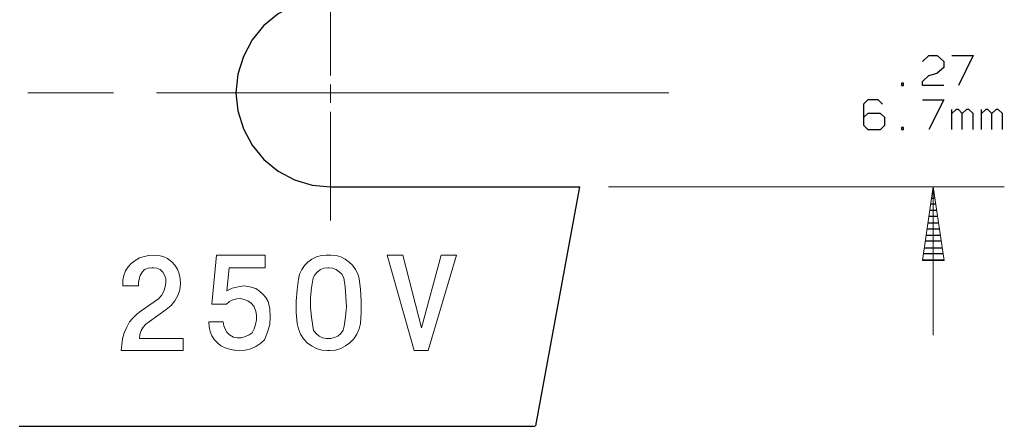
# Model space of a CAD drawing. Units: inches. Extents: x -3.57 to 3.55, y -2.65 to 2.89.
# Drawn here: x 0.26 to 1.84, y -0.12 to 0.54 of the extents above; entities that cross this region are included whole.
import ezdxf

# ---------------------------------------------------------------- set-up
doc = ezdxf.new("R2010")
doc.units = ezdxf.units.IN
doc.header["$MEASUREMENT"] = 0
doc.layers.add('Layer 1', color=7, linetype='Continuous')

msp = doc.modelspace()

# ---------------------------------------------------------------- linework, layer by layer
at = {"layer": 'Layer 1', "lineweight": 9}
for points in [[(0.7583, 0.4465), (0.7583, 0.4465), (0.7583, 0.6215), (0.7583, 0.6215)], [(0.7583, 0.4028), (0.7583, 0.4028), (0.7583, 0.4319), (0.7583, 0.4319)], [(0.2729, 0.4187), (0.2729, 0.4187), (0.4104, 0.4187), (0.4104, 0.4187)], [(0.4792, 0.4187), (0.4792, 0.4187), (1.3007, 0.4187), (1.3007, 0.4187)], [(0.7583, 0.2139), (0.7583, 0.2139), (0.7583, 0.3882), (0.7583, 0.3882)], [(1.2042, 0.2681), (1.2042, 0.2681), (1.8389, 0.2681), (1.8389, 0.2681)], [(1.725, 0.0299), (1.725, 0.0299), (1.725, 0.2681), (1.725, 0.2681)], [(0.475, 0.1583), (0.475, 0.1583), (0.4674, 0.1576), (0.4674, 0.1576)], [(0.5757, 0.1583), (0.5757, 0.1583), (0.5681, 0.0799), (0.5681, 0.0799)], [(0.6535, 0.1583), (0.6535, 0.1583), (0.5757, 0.1583), (0.5757, 0.1583)], [(0.6535, 0.1382), (0.6535, 0.1382), (0.6535, 0.1583), (0.6535, 0.1583)], [(0.759, 0.1583), (0.759, 0.1583), (0.7514, 0.1583), (0.7514, 0.1583)], [(0.8493, 0.1583), (0.8493, 0.1583), (0.8743, 0.1583), (0.8743, 0.1583)], [(0.8924, 0.0056), (0.8924, 0.0056), (0.8493, 0.1583), (0.8493, 0.1583)], [(0.8743, 0.1583), (0.8743, 0.1583), (0.9042, 0.0417), (0.9042, 0.0417)], [(0.9042, 0.0417), (0.9042, 0.0417), (0.9361, 0.1583), (0.9361, 0.1583)], [(0.9604, 0.1583), (0.9604, 0.1583), (0.9153, 0.0056), (0.9153, 0.0056)], [(0.9361, 0.1583), (0.9361, 0.1583), (0.9604, 0.1583), (0.9604, 0.1583)], [(0.475, 0.1382), (0.475, 0.1382), (0.4722, 0.1382), (0.4722, 0.1382)], [(0.5958, 0.1382), (0.5958, 0.1382), (0.5924, 0.1014), (0.5924, 0.1014)], [(0.5958, 0.1382), (0.5958, 0.1382), (0.6535, 0.1382), (0.6535, 0.1382)], [(0.7556, 0.1382), (0.7556, 0.1382), (0.7542, 0.1382), (0.7542, 0.1382)], [(0.4507, 0.109), (0.4507, 0.109), (0.4257, 0.109), (0.4257, 0.109)], [(0.4549, 0.0694), (0.4549, 0.0694), (0.4826, 0.0882), (0.4826, 0.0882)], [(0.5681, 0.0799), (0.5681, 0.0799), (0.5917, 0.0799), (0.5917, 0.0799)], [(0.4951, 0.0715), (0.4951, 0.0715), (0.4681, 0.0521), (0.4681, 0.0521)], [(0.6389, 0.0687), (0.6389, 0.0687), (0.6354, 0.0764), (0.6354, 0.0764)], [(0.5861, 0.0514), (0.5861, 0.0514), (0.5632, 0.0514), (0.5632, 0.0514)], [(0.5222, 0.025), (0.5222, 0.025), (0.4521, 0.025), (0.4521, 0.025)], [(0.5222, 0.0056), (0.5222, 0.0056), (0.5222, 0.025), (0.5222, 0.025)], [(0.7583, 0.025), (0.7583, 0.025), (0.7521, 0.025), (0.7521, 0.025)], [(0.4229, 0.0056), (0.4229, 0.0056), (0.5222, 0.0056), (0.5222, 0.0056)], [(0.6125, 0.0056), (0.6125, 0.0056), (0.6049, 0.0062), (0.6049, 0.0062)], [(0.7535, 0.0056), (0.7535, 0.0056), (0.7576, 0.0056), (0.7576, 0.0056)], [(0.8924, 0.0056), (0.8924, 0.0056), (0.9153, 0.0056), (0.9153, 0.0056)]]:
    msp.add_open_spline(points, degree=3, dxfattribs=at)
at = {"layer": 'Layer 1', "lineweight": 25}
msp.add_open_spline([(0.7583, 0.5701), (0.7583, 0.5701), (0.7292, 0.5674), (0.7292, 0.5674), (0.7292, 0.5674), (0.7292, 0.5674), (0.7007, 0.559), (0.7007, 0.559), (0.7007, 0.559), (0.7007, 0.559), (0.6743, 0.5451), (0.6743, 0.5451), (0.6743, 0.5451), (0.6743, 0.5451), (0.6514, 0.5264), (0.6514, 0.5264), (0.6514, 0.5264), (0.6514, 0.5264), (0.6326, 0.5035), (0.6326, 0.5035), (0.6326, 0.5035), (0.6326, 0.5035), (0.6188, 0.4771), (0.6188, 0.4771), (0.6188, 0.4771), (0.6188, 0.4771), (0.6097, 0.4486), (0.6097, 0.4486), (0.6097, 0.4486), (0.6097, 0.4486), (0.6069, 0.4187), (0.6069, 0.4187), (0.6069, 0.4187), (0.6069, 0.4187), (0.6097, 0.3896), (0.6097, 0.3896), (0.6097, 0.3896), (0.6097, 0.3896), (0.6188, 0.3611), (0.6188, 0.3611), (0.6188, 0.3611), (0.6188, 0.3611), (0.6326, 0.3347), (0.6326, 0.3347), (0.6326, 0.3347), (0.6326, 0.3347), (0.6514, 0.3118), (0.6514, 0.3118), (0.6514, 0.3118), (0.6514, 0.3118), (0.6743, 0.2931), (0.6743, 0.2931), (0.6743, 0.2931), (0.6743, 0.2931), (0.7007, 0.2792), (0.7007, 0.2792), (0.7007, 0.2792), (0.7007, 0.2792), (0.7292, 0.2708), (0.7292, 0.2708), (0.7292, 0.2708), (0.7292, 0.2708), (0.7583, 0.2681), (0.7583, 0.2681)], degree=3, knots=[0, 0, 0, 0, 0.058824, 0.058824, 0.058824, 0.058824, 0.117647, 0.117647, 0.117647, 0.117647, 0.176471, 0.176471, 0.176471, 0.176471, 0.235294, 0.235294, 0.235294, 0.235294, 0.294118, 0.294118, 0.294118, 0.294118, 0.352941, 0.352941, 0.352941, 0.352941, 0.411765, 0.411765, 0.411765, 0.411765, 0.470588, 0.470588, 0.470588, 0.470588, 0.529412, 0.529412, 0.529412, 0.529412, 0.588235, 0.588235, 0.588235, 0.588235, 0.647059, 0.647059, 0.647059, 0.647059, 0.705882, 0.705882, 0.705882, 0.705882, 0.764706, 0.764706, 0.764706, 0.764706, 0.823529, 0.823529, 0.823529, 0.823529, 0.882353, 0.882353, 0.882353, 0.882353, 1, 1, 1, 1], dxfattribs=at)
for points in [[(1.7076, 0.4687), (1.7076, 0.4687), (1.7181, 0.4785), (1.7181, 0.4785)], [(1.7181, 0.4785), (1.7181, 0.4785), (1.7313, 0.4785), (1.7313, 0.4785)], [(1.7313, 0.4785), (1.7313, 0.4785), (1.7417, 0.4687), (1.7417, 0.4687)], [(1.7549, 0.4785), (1.7549, 0.4785), (1.7889, 0.4785), (1.7889, 0.4785)], [(1.7889, 0.4785), (1.7889, 0.4785), (1.7653, 0.4306), (1.7653, 0.4306)], [(1.7417, 0.459), (1.7417, 0.459), (1.7313, 0.45), (1.7313, 0.45)], [(1.7417, 0.4687), (1.7417, 0.4687), (1.7417, 0.459), (1.7417, 0.459)], [(1.7076, 0.4368), (1.7076, 0.4368), (1.7181, 0.4465), (1.7181, 0.4465)], [(1.7181, 0.4465), (1.7181, 0.4465), (1.7313, 0.45), (1.7313, 0.45)], [(1.6771, 0.434), (1.6771, 0.434), (1.6743, 0.434), (1.6743, 0.434)], [(1.6743, 0.434), (1.6743, 0.434), (1.6743, 0.4306), (1.6743, 0.4306)], [(1.6743, 0.4306), (1.6743, 0.4306), (1.6771, 0.4306), (1.6771, 0.4306)], [(1.6771, 0.4306), (1.6771, 0.4306), (1.6771, 0.434), (1.6771, 0.434)], [(1.7076, 0.4306), (1.7076, 0.4306), (1.7076, 0.4368), (1.7076, 0.4368)], [(1.7417, 0.4306), (1.7417, 0.4306), (1.7076, 0.4306), (1.7076, 0.4306)], [(1.6201, 0.4076), (1.6201, 0.4076), (1.6132, 0.4007), (1.6132, 0.4007)], [(1.6132, 0.4007), (1.6132, 0.4007), (1.6132, 0.3667), (1.6132, 0.3667)], [(1.6368, 0.4076), (1.6368, 0.4076), (1.6201, 0.4076), (1.6201, 0.4076)], [(1.6438, 0.4007), (1.6438, 0.4007), (1.6368, 0.4076), (1.6368, 0.4076)], [(1.7076, 0.4076), (1.7076, 0.4076), (1.7417, 0.4076), (1.7417, 0.4076)], [(1.7417, 0.4076), (1.7417, 0.4076), (1.7181, 0.3597), (1.7181, 0.3597)], [(1.6201, 0.3854), (1.6201, 0.3854), (1.6132, 0.3792), (1.6132, 0.3792)], [(1.6403, 0.3854), (1.6403, 0.3854), (1.6201, 0.3854), (1.6201, 0.3854)], [(1.6472, 0.3792), (1.6472, 0.3792), (1.6403, 0.3854), (1.6403, 0.3854)], [(1.6472, 0.3667), (1.6472, 0.3667), (1.6472, 0.3792), (1.6472, 0.3792)], [(1.7549, 0.3597), (1.7549, 0.3597), (1.7549, 0.3917), (1.7549, 0.3917)], [(1.7618, 0.3917), (1.7618, 0.3917), (1.7549, 0.3854), (1.7549, 0.3854)], [(1.7653, 0.3917), (1.7653, 0.3917), (1.7618, 0.3917), (1.7618, 0.3917)], [(1.7715, 0.3854), (1.7715, 0.3854), (1.7653, 0.3917), (1.7653, 0.3917)], [(1.7785, 0.3917), (1.7785, 0.3917), (1.7715, 0.3854), (1.7715, 0.3854)], [(1.7715, 0.3597), (1.7715, 0.3597), (1.7715, 0.3854), (1.7715, 0.3854)], [(1.7819, 0.3917), (1.7819, 0.3917), (1.7785, 0.3917), (1.7785, 0.3917)], [(1.7889, 0.3854), (1.7889, 0.3854), (1.7819, 0.3917), (1.7819, 0.3917)], [(1.7889, 0.3597), (1.7889, 0.3597), (1.7889, 0.3854), (1.7889, 0.3854)], [(1.8021, 0.3597), (1.8021, 0.3597), (1.8021, 0.3917), (1.8021, 0.3917)], [(1.809, 0.3917), (1.809, 0.3917), (1.8021, 0.3854), (1.8021, 0.3854)], [(1.8125, 0.3917), (1.8125, 0.3917), (1.809, 0.3917), (1.809, 0.3917)], [(1.8188, 0.3854), (1.8188, 0.3854), (1.8125, 0.3917), (1.8125, 0.3917)], [(1.8257, 0.3917), (1.8257, 0.3917), (1.8188, 0.3854), (1.8188, 0.3854)], [(1.8188, 0.3597), (1.8188, 0.3597), (1.8188, 0.3854), (1.8188, 0.3854)], [(1.8292, 0.3917), (1.8292, 0.3917), (1.8257, 0.3917), (1.8257, 0.3917)], [(1.8361, 0.3854), (1.8361, 0.3854), (1.8292, 0.3917), (1.8292, 0.3917)], [(1.8361, 0.3597), (1.8361, 0.3597), (1.8361, 0.3854), (1.8361, 0.3854)], [(1.6132, 0.3667), (1.6132, 0.3667), (1.6201, 0.3597), (1.6201, 0.3597)], [(1.6403, 0.3597), (1.6403, 0.3597), (1.6472, 0.3667), (1.6472, 0.3667)], [(1.6771, 0.3632), (1.6771, 0.3632), (1.6743, 0.3632), (1.6743, 0.3632)], [(1.6743, 0.3632), (1.6743, 0.3632), (1.6743, 0.3597), (1.6743, 0.3597)], [(1.6771, 0.3597), (1.6771, 0.3597), (1.6771, 0.3632), (1.6771, 0.3632)], [(1.6201, 0.3597), (1.6201, 0.3597), (1.6403, 0.3597), (1.6403, 0.3597)], [(1.6743, 0.3597), (1.6743, 0.3597), (1.6771, 0.3597), (1.6771, 0.3597)], [(0.7583, 0.2681), (0.7583, 0.2681), (1.1583, 0.2681), (1.1583, 0.2681)], [(1.0875, -0.1153), (1.0875, -0.1153), (1.1583, 0.2681), (1.1583, 0.2681)], [(1.7257, 0.2604), (1.7257, 0.2604), (1.7236, 0.2604), (1.7236, 0.2604)], [(1.7292, 0.2403), (1.7292, 0.2403), (1.7208, 0.2403), (1.7208, 0.2403)], [(1.7222, 0.25), (1.7222, 0.25), (1.7271, 0.25), (1.7271, 0.25)], [(1.7194, 0.2306), (1.7194, 0.2306), (1.7306, 0.2306), (1.7306, 0.2306)], [(1.716, 0.2104), (1.716, 0.2104), (1.7333, 0.2104), (1.7333, 0.2104)], [(1.7319, 0.2201), (1.7319, 0.2201), (1.7174, 0.2201), (1.7174, 0.2201)], [(1.7132, 0.1903), (1.7132, 0.1903), (1.7368, 0.1903), (1.7368, 0.1903)], [(1.7347, 0.2), (1.7347, 0.2), (1.7146, 0.2), (1.7146, 0.2)], [(1.7382, 0.1806), (1.7382, 0.1806), (1.7118, 0.1806), (1.7118, 0.1806)], [(1.741, 0.1604), (1.741, 0.1604), (1.709, 0.1604), (1.709, 0.1604)], [(1.7104, 0.1701), (1.7104, 0.1701), (1.7396, 0.1701), (1.7396, 0.1701)], [(1.7076, 0.1507), (1.7076, 0.1507), (1.7431, 0.1507), (1.7431, 0.1507)], [(0.259, -0.116), (0.259, -0.116), (1.0868, -0.116), (1.0868, -0.116)]]:
    msp.add_open_spline(points, degree=3, dxfattribs=at)
at = {"layer": 'Layer 1', "lineweight": 9}
for points, knots in [([(1.7424, 0.15), (1.7424, 0.15), (1.725, 0.2681), (1.725, 0.2681), (1.725, 0.2681), (1.725, 0.2681), (1.7076, 0.15), (1.7076, 0.15), (1.7076, 0.15), (1.7076, 0.15), (1.7424, 0.15), (1.7424, 0.15)], [0, 0, 0, 0, 0.25, 0.25, 0.25, 0.25, 0.5, 0.5, 0.5, 0.5, 1, 1, 1, 1]), ([(0.5174, 0.1208), (0.5174, 0.1208), (0.516, 0.1285), (0.516, 0.1285), (0.516, 0.1285), (0.516, 0.1285), (0.5132, 0.1361), (0.5132, 0.1361), (0.5132, 0.1361), (0.5132, 0.1361), (0.509, 0.1424), (0.509, 0.1424), (0.509, 0.1424), (0.509, 0.1424), (0.5042, 0.1479), (0.5042, 0.1479), (0.5042, 0.1479), (0.5042, 0.1479), (0.4972, 0.1528), (0.4972, 0.1528), (0.4972, 0.1528), (0.4972, 0.1528), (0.4903, 0.1562), (0.4903, 0.1562), (0.4903, 0.1562), (0.4903, 0.1562), (0.4826, 0.1576), (0.4826, 0.1576), (0.4826, 0.1576), (0.4826, 0.1576), (0.475, 0.1583), (0.475, 0.1583)], [0, 0, 0, 0, 0.111111, 0.111111, 0.111111, 0.111111, 0.222222, 0.222222, 0.222222, 0.222222, 0.333333, 0.333333, 0.333333, 0.333333, 0.444444, 0.444444, 0.444444, 0.444444, 0.555556, 0.555556, 0.555556, 0.555556, 0.666667, 0.666667, 0.666667, 0.666667, 0.777778, 0.777778, 0.777778, 0.777778, 1, 1, 1, 1]), ([(0.7514, 0.1583), (0.7514, 0.1583), (0.7438, 0.1576), (0.7438, 0.1576), (0.7438, 0.1576), (0.7438, 0.1576), (0.7361, 0.1556), (0.7361, 0.1556), (0.7361, 0.1556), (0.7361, 0.1556), (0.7285, 0.1521), (0.7285, 0.1521), (0.7285, 0.1521), (0.7285, 0.1521), (0.7222, 0.1472), (0.7222, 0.1472), (0.7222, 0.1472), (0.7222, 0.1472), (0.7167, 0.1417), (0.7167, 0.1417), (0.7167, 0.1417), (0.7167, 0.1417), (0.7125, 0.1354), (0.7125, 0.1354), (0.7125, 0.1354), (0.7125, 0.1354), (0.709, 0.1278), (0.709, 0.1278), (0.709, 0.1278), (0.709, 0.1278), (0.7069, 0.1201), (0.7069, 0.1201)], [0, 0, 0, 0, 0.111111, 0.111111, 0.111111, 0.111111, 0.222222, 0.222222, 0.222222, 0.222222, 0.333333, 0.333333, 0.333333, 0.333333, 0.444444, 0.444444, 0.444444, 0.444444, 0.555556, 0.555556, 0.555556, 0.555556, 0.666667, 0.666667, 0.666667, 0.666667, 0.777778, 0.777778, 0.777778, 0.777778, 1, 1, 1, 1]), ([(0.8042, 0.1208), (0.8042, 0.1208), (0.8021, 0.1285), (0.8021, 0.1285), (0.8021, 0.1285), (0.8021, 0.1285), (0.7986, 0.1354), (0.7986, 0.1354), (0.7986, 0.1354), (0.7986, 0.1354), (0.7938, 0.1424), (0.7938, 0.1424), (0.7938, 0.1424), (0.7938, 0.1424), (0.7882, 0.1472), (0.7882, 0.1472), (0.7882, 0.1472), (0.7882, 0.1472), (0.7819, 0.1521), (0.7819, 0.1521), (0.7819, 0.1521), (0.7819, 0.1521), (0.775, 0.1556), (0.775, 0.1556), (0.775, 0.1556), (0.775, 0.1556), (0.7674, 0.1576), (0.7674, 0.1576), (0.7674, 0.1576), (0.7674, 0.1576), (0.759, 0.1583), (0.759, 0.1583)], [0, 0, 0, 0, 0.111111, 0.111111, 0.111111, 0.111111, 0.222222, 0.222222, 0.222222, 0.222222, 0.333333, 0.333333, 0.333333, 0.333333, 0.444444, 0.444444, 0.444444, 0.444444, 0.555556, 0.555556, 0.555556, 0.555556, 0.666667, 0.666667, 0.666667, 0.666667, 0.777778, 0.777778, 0.777778, 0.777778, 1, 1, 1, 1]), ([(0.4674, 0.1576), (0.4674, 0.1576), (0.4597, 0.1562), (0.4597, 0.1562), (0.4597, 0.1562), (0.4597, 0.1562), (0.4521, 0.1542), (0.4521, 0.1542), (0.4521, 0.1542), (0.4521, 0.1542), (0.4451, 0.15), (0.4451, 0.15), (0.4451, 0.15), (0.4451, 0.15), (0.4389, 0.1451), (0.4389, 0.1451), (0.4389, 0.1451), (0.4389, 0.1451), (0.434, 0.1396), (0.434, 0.1396), (0.434, 0.1396), (0.434, 0.1396), (0.4299, 0.1333), (0.4299, 0.1333), (0.4299, 0.1333), (0.4299, 0.1333), (0.4271, 0.1257), (0.4271, 0.1257), (0.4271, 0.1257), (0.4271, 0.1257), (0.4257, 0.1181), (0.4257, 0.1181), (0.4257, 0.1181), (0.4257, 0.1181), (0.4257, 0.1097), (0.4257, 0.1097), (0.4257, 0.1097), (0.4257, 0.1097), (0.4257, 0.109), (0.4257, 0.109)], [0, 0, 0, 0, 0.090909, 0.090909, 0.090909, 0.090909, 0.181818, 0.181818, 0.181818, 0.181818, 0.272727, 0.272727, 0.272727, 0.272727, 0.363636, 0.363636, 0.363636, 0.363636, 0.454545, 0.454545, 0.454545, 0.454545, 0.545455, 0.545455, 0.545455, 0.545455, 0.636364, 0.636364, 0.636364, 0.636364, 0.727273, 0.727273, 0.727273, 0.727273, 0.818182, 0.818182, 0.818182, 0.818182, 1, 1, 1, 1]), ([(0.4604, 0.1354), (0.4604, 0.1354), (0.4563, 0.1312), (0.4563, 0.1312), (0.4563, 0.1312), (0.4563, 0.1312), (0.4535, 0.1257), (0.4535, 0.1257), (0.4535, 0.1257), (0.4535, 0.1257), (0.4514, 0.1201), (0.4514, 0.1201), (0.4514, 0.1201), (0.4514, 0.1201), (0.4507, 0.1146), (0.4507, 0.1146), (0.4507, 0.1146), (0.4507, 0.1146), (0.4507, 0.109), (0.4507, 0.109)], [0, 0, 0, 0, 0.166667, 0.166667, 0.166667, 0.166667, 0.333333, 0.333333, 0.333333, 0.333333, 0.5, 0.5, 0.5, 0.5, 0.666667, 0.666667, 0.666667, 0.666667, 1, 1, 1, 1]), ([(0.4722, 0.1382), (0.4722, 0.1382), (0.466, 0.1375), (0.466, 0.1375), (0.466, 0.1375), (0.466, 0.1375), (0.4604, 0.1354), (0.4604, 0.1354)], [0, 0, 0, 0, 0.333333, 0.333333, 0.333333, 0.333333, 1, 1, 1, 1]), ([(0.4944, 0.1146), (0.4944, 0.1146), (0.4944, 0.1208), (0.4944, 0.1208), (0.4944, 0.1208), (0.4944, 0.1208), (0.4924, 0.1264), (0.4924, 0.1264), (0.4924, 0.1264), (0.4924, 0.1264), (0.4896, 0.1312), (0.4896, 0.1312), (0.4896, 0.1312), (0.4896, 0.1312), (0.4854, 0.1354), (0.4854, 0.1354), (0.4854, 0.1354), (0.4854, 0.1354), (0.4799, 0.1375), (0.4799, 0.1375), (0.4799, 0.1375), (0.4799, 0.1375), (0.475, 0.1382), (0.475, 0.1382)], [0, 0, 0, 0, 0.142857, 0.142857, 0.142857, 0.142857, 0.285714, 0.285714, 0.285714, 0.285714, 0.428571, 0.428571, 0.428571, 0.428571, 0.571429, 0.571429, 0.571429, 0.571429, 0.714286, 0.714286, 0.714286, 0.714286, 1, 1, 1, 1]), ([(0.7542, 0.1382), (0.7542, 0.1382), (0.7479, 0.1375), (0.7479, 0.1375), (0.7479, 0.1375), (0.7479, 0.1375), (0.7424, 0.1354), (0.7424, 0.1354), (0.7424, 0.1354), (0.7424, 0.1354), (0.7375, 0.1319), (0.7375, 0.1319), (0.7375, 0.1319), (0.7375, 0.1319), (0.7333, 0.1271), (0.7333, 0.1271), (0.7333, 0.1271), (0.7333, 0.1271), (0.7306, 0.1222), (0.7306, 0.1222)], [0, 0, 0, 0, 0.166667, 0.166667, 0.166667, 0.166667, 0.333333, 0.333333, 0.333333, 0.333333, 0.5, 0.5, 0.5, 0.5, 0.666667, 0.666667, 0.666667, 0.666667, 1, 1, 1, 1]), ([(0.7799, 0.1222), (0.7799, 0.1222), (0.7764, 0.1278), (0.7764, 0.1278), (0.7764, 0.1278), (0.7764, 0.1278), (0.7722, 0.1319), (0.7722, 0.1319), (0.7722, 0.1319), (0.7722, 0.1319), (0.7674, 0.1354), (0.7674, 0.1354), (0.7674, 0.1354), (0.7674, 0.1354), (0.7618, 0.1375), (0.7618, 0.1375), (0.7618, 0.1375), (0.7618, 0.1375), (0.7556, 0.1382), (0.7556, 0.1382)], [0, 0, 0, 0, 0.166667, 0.166667, 0.166667, 0.166667, 0.333333, 0.333333, 0.333333, 0.333333, 0.5, 0.5, 0.5, 0.5, 0.666667, 0.666667, 0.666667, 0.666667, 1, 1, 1, 1]), ([(0.4826, 0.0882), (0.4826, 0.0882), (0.4875, 0.0937), (0.4875, 0.0937), (0.4875, 0.0937), (0.4875, 0.0937), (0.491, 0.1007), (0.491, 0.1007), (0.491, 0.1007), (0.491, 0.1007), (0.4931, 0.1076), (0.4931, 0.1076), (0.4931, 0.1076), (0.4931, 0.1076), (0.4944, 0.1146), (0.4944, 0.1146)], [0, 0, 0, 0, 0.2, 0.2, 0.2, 0.2, 0.4, 0.4, 0.4, 0.4, 0.6, 0.6, 0.6, 0.6, 1, 1, 1, 1]), ([(0.4951, 0.0715), (0.4951, 0.0715), (0.5028, 0.0778), (0.5028, 0.0778), (0.5028, 0.0778), (0.5028, 0.0778), (0.509, 0.0854), (0.509, 0.0854), (0.509, 0.0854), (0.509, 0.0854), (0.5139, 0.0937), (0.5139, 0.0937), (0.5139, 0.0937), (0.5139, 0.0937), (0.5167, 0.1028), (0.5167, 0.1028), (0.5167, 0.1028), (0.5167, 0.1028), (0.5181, 0.1125), (0.5181, 0.1125), (0.5181, 0.1125), (0.5181, 0.1125), (0.5174, 0.1208), (0.5174, 0.1208)], [0, 0, 0, 0, 0.142857, 0.142857, 0.142857, 0.142857, 0.285714, 0.285714, 0.285714, 0.285714, 0.428571, 0.428571, 0.428571, 0.428571, 0.571429, 0.571429, 0.571429, 0.571429, 0.714286, 0.714286, 0.714286, 0.714286, 1, 1, 1, 1]), ([(0.7069, 0.1201), (0.7069, 0.1201), (0.7049, 0.1028), (0.7049, 0.1028), (0.7049, 0.1028), (0.7049, 0.1028), (0.7035, 0.0847), (0.7035, 0.0847), (0.7035, 0.0847), (0.7035, 0.0847), (0.7035, 0.0667), (0.7035, 0.0667), (0.7035, 0.0667), (0.7035, 0.0667), (0.7049, 0.0486), (0.7049, 0.0486)], [0, 0, 0, 0, 0.2, 0.2, 0.2, 0.2, 0.4, 0.4, 0.4, 0.4, 0.6, 0.6, 0.6, 0.6, 1, 1, 1, 1]), ([(0.7306, 0.1222), (0.7306, 0.1222), (0.7278, 0.1062), (0.7278, 0.1062), (0.7278, 0.1062), (0.7278, 0.1062), (0.7264, 0.0903), (0.7264, 0.0903), (0.7264, 0.0903), (0.7264, 0.0903), (0.7264, 0.0743), (0.7264, 0.0743), (0.7264, 0.0743), (0.7264, 0.0743), (0.7278, 0.059), (0.7278, 0.059), (0.7278, 0.059), (0.7278, 0.059), (0.7299, 0.0444), (0.7299, 0.0444)], [0, 0, 0, 0, 0.166667, 0.166667, 0.166667, 0.166667, 0.333333, 0.333333, 0.333333, 0.333333, 0.5, 0.5, 0.5, 0.5, 0.666667, 0.666667, 0.666667, 0.666667, 1, 1, 1, 1]), ([(0.7806, 0.0444), (0.7806, 0.0444), (0.7826, 0.0597), (0.7826, 0.0597), (0.7826, 0.0597), (0.7826, 0.0597), (0.784, 0.0757), (0.784, 0.0757), (0.784, 0.0757), (0.784, 0.0757), (0.7833, 0.0917), (0.7833, 0.0917), (0.7833, 0.0917), (0.7833, 0.0917), (0.7819, 0.1076), (0.7819, 0.1076), (0.7819, 0.1076), (0.7819, 0.1076), (0.7799, 0.1222), (0.7799, 0.1222)], [0, 0, 0, 0, 0.166667, 0.166667, 0.166667, 0.166667, 0.333333, 0.333333, 0.333333, 0.333333, 0.5, 0.5, 0.5, 0.5, 0.666667, 0.666667, 0.666667, 0.666667, 1, 1, 1, 1]), ([(0.8063, 0.0486), (0.8063, 0.0486), (0.8076, 0.0667), (0.8076, 0.0667), (0.8076, 0.0667), (0.8076, 0.0667), (0.8076, 0.0854), (0.8076, 0.0854), (0.8076, 0.0854), (0.8076, 0.0854), (0.8063, 0.1035), (0.8063, 0.1035), (0.8063, 0.1035), (0.8063, 0.1035), (0.8042, 0.1208), (0.8042, 0.1208)], [0, 0, 0, 0, 0.2, 0.2, 0.2, 0.2, 0.4, 0.4, 0.4, 0.4, 0.6, 0.6, 0.6, 0.6, 1, 1, 1, 1]), ([(0.6389, 0.1049), (0.6389, 0.1049), (0.6292, 0.1076), (0.6292, 0.1076), (0.6292, 0.1076), (0.6292, 0.1076), (0.6194, 0.109), (0.6194, 0.109), (0.6194, 0.109), (0.6194, 0.109), (0.6104, 0.1076), (0.6104, 0.1076), (0.6104, 0.1076), (0.6104, 0.1076), (0.6007, 0.1056), (0.6007, 0.1056), (0.6007, 0.1056), (0.6007, 0.1056), (0.5924, 0.1014), (0.5924, 0.1014)], [0, 0, 0, 0, 0.166667, 0.166667, 0.166667, 0.166667, 0.333333, 0.333333, 0.333333, 0.333333, 0.5, 0.5, 0.5, 0.5, 0.666667, 0.666667, 0.666667, 0.666667, 1, 1, 1, 1]), ([(0.6583, 0.084), (0.6583, 0.084), (0.6549, 0.0903), (0.6549, 0.0903), (0.6549, 0.0903), (0.6549, 0.0903), (0.65, 0.0958), (0.65, 0.0958), (0.65, 0.0958), (0.65, 0.0958), (0.6444, 0.1007), (0.6444, 0.1007), (0.6444, 0.1007), (0.6444, 0.1007), (0.6389, 0.1049), (0.6389, 0.1049)], [0, 0, 0, 0, 0.2, 0.2, 0.2, 0.2, 0.4, 0.4, 0.4, 0.4, 0.6, 0.6, 0.6, 0.6, 1, 1, 1, 1]), ([(0.6354, 0.0764), (0.6354, 0.0764), (0.6313, 0.0812), (0.6313, 0.0812), (0.6313, 0.0812), (0.6313, 0.0812), (0.6257, 0.0854), (0.6257, 0.0854), (0.6257, 0.0854), (0.6257, 0.0854), (0.6201, 0.0875), (0.6201, 0.0875), (0.6201, 0.0875), (0.6201, 0.0875), (0.6139, 0.0889), (0.6139, 0.0889), (0.6139, 0.0889), (0.6139, 0.0889), (0.6083, 0.0882), (0.6083, 0.0882), (0.6083, 0.0882), (0.6083, 0.0882), (0.6021, 0.0868), (0.6021, 0.0868), (0.6021, 0.0868), (0.6021, 0.0868), (0.5965, 0.084), (0.5965, 0.084), (0.5965, 0.084), (0.5965, 0.084), (0.5917, 0.0799), (0.5917, 0.0799)], [0, 0, 0, 0, 0.111111, 0.111111, 0.111111, 0.111111, 0.222222, 0.222222, 0.222222, 0.222222, 0.333333, 0.333333, 0.333333, 0.333333, 0.444444, 0.444444, 0.444444, 0.444444, 0.555556, 0.555556, 0.555556, 0.555556, 0.666667, 0.666667, 0.666667, 0.666667, 0.777778, 0.777778, 0.777778, 0.777778, 1, 1, 1, 1]), ([(0.6528, 0.0229), (0.6528, 0.0229), (0.6576, 0.0347), (0.6576, 0.0347), (0.6576, 0.0347), (0.6576, 0.0347), (0.6611, 0.0472), (0.6611, 0.0472), (0.6611, 0.0472), (0.6611, 0.0472), (0.6618, 0.0597), (0.6618, 0.0597), (0.6618, 0.0597), (0.6618, 0.0597), (0.6611, 0.0722), (0.6611, 0.0722), (0.6611, 0.0722), (0.6611, 0.0722), (0.6583, 0.084), (0.6583, 0.084)], [0, 0, 0, 0, 0.166667, 0.166667, 0.166667, 0.166667, 0.333333, 0.333333, 0.333333, 0.333333, 0.5, 0.5, 0.5, 0.5, 0.666667, 0.666667, 0.666667, 0.666667, 1, 1, 1, 1]), ([(0.4549, 0.0694), (0.4549, 0.0694), (0.4479, 0.0639), (0.4479, 0.0639), (0.4479, 0.0639), (0.4479, 0.0639), (0.4417, 0.0576), (0.4417, 0.0576), (0.4417, 0.0576), (0.4417, 0.0576), (0.4361, 0.0514), (0.4361, 0.0514)], [0, 0, 0, 0, 0.25, 0.25, 0.25, 0.25, 0.5, 0.5, 0.5, 0.5, 1, 1, 1, 1]), ([(0.6326, 0.034), (0.6326, 0.034), (0.6361, 0.0403), (0.6361, 0.0403), (0.6361, 0.0403), (0.6361, 0.0403), (0.6382, 0.0472), (0.6382, 0.0472), (0.6382, 0.0472), (0.6382, 0.0472), (0.6396, 0.0549), (0.6396, 0.0549), (0.6396, 0.0549), (0.6396, 0.0549), (0.6396, 0.0618), (0.6396, 0.0618), (0.6396, 0.0618), (0.6396, 0.0618), (0.6389, 0.0687), (0.6389, 0.0687)], [0, 0, 0, 0, 0.166667, 0.166667, 0.166667, 0.166667, 0.333333, 0.333333, 0.333333, 0.333333, 0.5, 0.5, 0.5, 0.5, 0.666667, 0.666667, 0.666667, 0.666667, 1, 1, 1, 1]), ([(0.4361, 0.0514), (0.4361, 0.0514), (0.4319, 0.0431), (0.4319, 0.0431), (0.4319, 0.0431), (0.4319, 0.0431), (0.4278, 0.034), (0.4278, 0.034), (0.4278, 0.034), (0.4278, 0.034), (0.425, 0.0243), (0.425, 0.0243), (0.425, 0.0243), (0.425, 0.0243), (0.4236, 0.0146), (0.4236, 0.0146), (0.4236, 0.0146), (0.4236, 0.0146), (0.4229, 0.0056), (0.4229, 0.0056)], [0, 0, 0, 0, 0.166667, 0.166667, 0.166667, 0.166667, 0.333333, 0.333333, 0.333333, 0.333333, 0.5, 0.5, 0.5, 0.5, 0.666667, 0.666667, 0.666667, 0.666667, 1, 1, 1, 1]), ([(0.4681, 0.0521), (0.4681, 0.0521), (0.4625, 0.0479), (0.4625, 0.0479), (0.4625, 0.0479), (0.4625, 0.0479), (0.4583, 0.0431), (0.4583, 0.0431), (0.4583, 0.0431), (0.4583, 0.0431), (0.4549, 0.0375), (0.4549, 0.0375), (0.4549, 0.0375), (0.4549, 0.0375), (0.4528, 0.0312), (0.4528, 0.0312), (0.4528, 0.0312), (0.4528, 0.0312), (0.4521, 0.025), (0.4521, 0.025)], [0, 0, 0, 0, 0.166667, 0.166667, 0.166667, 0.166667, 0.333333, 0.333333, 0.333333, 0.333333, 0.5, 0.5, 0.5, 0.5, 0.666667, 0.666667, 0.666667, 0.666667, 1, 1, 1, 1]), ([(0.5632, 0.0514), (0.5632, 0.0514), (0.5639, 0.0437), (0.5639, 0.0437), (0.5639, 0.0437), (0.5639, 0.0437), (0.5653, 0.0361), (0.5653, 0.0361), (0.5653, 0.0361), (0.5653, 0.0361), (0.5681, 0.0292), (0.5681, 0.0292), (0.5681, 0.0292), (0.5681, 0.0292), (0.5722, 0.0229), (0.5722, 0.0229), (0.5722, 0.0229), (0.5722, 0.0229), (0.5771, 0.0181), (0.5771, 0.0181), (0.5771, 0.0181), (0.5771, 0.0181), (0.5826, 0.0132), (0.5826, 0.0132), (0.5826, 0.0132), (0.5826, 0.0132), (0.5896, 0.0097), (0.5896, 0.0097), (0.5896, 0.0097), (0.5896, 0.0097), (0.5965, 0.0076), (0.5965, 0.0076), (0.5965, 0.0076), (0.5965, 0.0076), (0.6042, 0.0062), (0.6042, 0.0062), (0.6042, 0.0062), (0.6042, 0.0062), (0.6049, 0.0062), (0.6049, 0.0062)], [0, 0, 0, 0, 0.090909, 0.090909, 0.090909, 0.090909, 0.181818, 0.181818, 0.181818, 0.181818, 0.272727, 0.272727, 0.272727, 0.272727, 0.363636, 0.363636, 0.363636, 0.363636, 0.454545, 0.454545, 0.454545, 0.454545, 0.545455, 0.545455, 0.545455, 0.545455, 0.636364, 0.636364, 0.636364, 0.636364, 0.727273, 0.727273, 0.727273, 0.727273, 0.818182, 0.818182, 0.818182, 0.818182, 1, 1, 1, 1]), ([(0.5861, 0.0514), (0.5861, 0.0514), (0.5875, 0.0451), (0.5875, 0.0451), (0.5875, 0.0451), (0.5875, 0.0451), (0.5896, 0.0396), (0.5896, 0.0396), (0.5896, 0.0396), (0.5896, 0.0396), (0.5924, 0.0347), (0.5924, 0.0347), (0.5924, 0.0347), (0.5924, 0.0347), (0.5965, 0.0306), (0.5965, 0.0306)], [0, 0, 0, 0, 0.2, 0.2, 0.2, 0.2, 0.4, 0.4, 0.4, 0.4, 0.6, 0.6, 0.6, 0.6, 1, 1, 1, 1]), ([(0.7049, 0.0486), (0.7049, 0.0486), (0.7069, 0.0403), (0.7069, 0.0403), (0.7069, 0.0403), (0.7069, 0.0403), (0.7104, 0.0319), (0.7104, 0.0319), (0.7104, 0.0319), (0.7104, 0.0319), (0.7153, 0.0243), (0.7153, 0.0243), (0.7153, 0.0243), (0.7153, 0.0243), (0.7208, 0.0181), (0.7208, 0.0181), (0.7208, 0.0181), (0.7208, 0.0181), (0.7278, 0.0132), (0.7278, 0.0132), (0.7278, 0.0132), (0.7278, 0.0132), (0.7361, 0.009), (0.7361, 0.009), (0.7361, 0.009), (0.7361, 0.009), (0.7444, 0.0062), (0.7444, 0.0062), (0.7444, 0.0062), (0.7444, 0.0062), (0.7535, 0.0056), (0.7535, 0.0056)], [0, 0, 0, 0, 0.111111, 0.111111, 0.111111, 0.111111, 0.222222, 0.222222, 0.222222, 0.222222, 0.333333, 0.333333, 0.333333, 0.333333, 0.444444, 0.444444, 0.444444, 0.444444, 0.555556, 0.555556, 0.555556, 0.555556, 0.666667, 0.666667, 0.666667, 0.666667, 0.777778, 0.777778, 0.777778, 0.777778, 1, 1, 1, 1]), ([(0.7576, 0.0056), (0.7576, 0.0056), (0.7667, 0.0062), (0.7667, 0.0062), (0.7667, 0.0062), (0.7667, 0.0062), (0.775, 0.009), (0.775, 0.009), (0.775, 0.009), (0.775, 0.009), (0.7826, 0.0132), (0.7826, 0.0132), (0.7826, 0.0132), (0.7826, 0.0132), (0.7896, 0.0181), (0.7896, 0.0181), (0.7896, 0.0181), (0.7896, 0.0181), (0.7958, 0.0243), (0.7958, 0.0243), (0.7958, 0.0243), (0.7958, 0.0243), (0.8007, 0.0319), (0.8007, 0.0319), (0.8007, 0.0319), (0.8007, 0.0319), (0.8042, 0.0403), (0.8042, 0.0403), (0.8042, 0.0403), (0.8042, 0.0403), (0.8063, 0.0486), (0.8063, 0.0486)], [0, 0, 0, 0, 0.111111, 0.111111, 0.111111, 0.111111, 0.222222, 0.222222, 0.222222, 0.222222, 0.333333, 0.333333, 0.333333, 0.333333, 0.444444, 0.444444, 0.444444, 0.444444, 0.555556, 0.555556, 0.555556, 0.555556, 0.666667, 0.666667, 0.666667, 0.666667, 0.777778, 0.777778, 0.777778, 0.777778, 1, 1, 1, 1]), ([(0.5965, 0.0306), (0.5965, 0.0306), (0.6028, 0.0271), (0.6028, 0.0271), (0.6028, 0.0271), (0.6028, 0.0271), (0.609, 0.0257), (0.609, 0.0257), (0.609, 0.0257), (0.609, 0.0257), (0.6153, 0.0257), (0.6153, 0.0257), (0.6153, 0.0257), (0.6153, 0.0257), (0.6222, 0.0278), (0.6222, 0.0278), (0.6222, 0.0278), (0.6222, 0.0278), (0.6278, 0.0306), (0.6278, 0.0306), (0.6278, 0.0306), (0.6278, 0.0306), (0.6326, 0.034), (0.6326, 0.034)], [0, 0, 0, 0, 0.142857, 0.142857, 0.142857, 0.142857, 0.285714, 0.285714, 0.285714, 0.285714, 0.428571, 0.428571, 0.428571, 0.428571, 0.571429, 0.571429, 0.571429, 0.571429, 0.714286, 0.714286, 0.714286, 0.714286, 1, 1, 1, 1]), ([(0.7299, 0.0444), (0.7299, 0.0444), (0.7313, 0.0375), (0.7313, 0.0375), (0.7313, 0.0375), (0.7313, 0.0375), (0.7354, 0.0326), (0.7354, 0.0326), (0.7354, 0.0326), (0.7354, 0.0326), (0.7403, 0.0285), (0.7403, 0.0285), (0.7403, 0.0285), (0.7403, 0.0285), (0.7458, 0.0257), (0.7458, 0.0257), (0.7458, 0.0257), (0.7458, 0.0257), (0.7521, 0.025), (0.7521, 0.025)], [0, 0, 0, 0, 0.166667, 0.166667, 0.166667, 0.166667, 0.333333, 0.333333, 0.333333, 0.333333, 0.5, 0.5, 0.5, 0.5, 0.666667, 0.666667, 0.666667, 0.666667, 1, 1, 1, 1]), ([(0.7583, 0.025), (0.7583, 0.025), (0.7646, 0.0264), (0.7646, 0.0264), (0.7646, 0.0264), (0.7646, 0.0264), (0.7701, 0.0285), (0.7701, 0.0285), (0.7701, 0.0285), (0.7701, 0.0285), (0.775, 0.0326), (0.775, 0.0326), (0.775, 0.0326), (0.775, 0.0326), (0.7785, 0.0382), (0.7785, 0.0382), (0.7785, 0.0382), (0.7785, 0.0382), (0.7806, 0.0444), (0.7806, 0.0444)], [0, 0, 0, 0, 0.166667, 0.166667, 0.166667, 0.166667, 0.333333, 0.333333, 0.333333, 0.333333, 0.5, 0.5, 0.5, 0.5, 0.666667, 0.666667, 0.666667, 0.666667, 1, 1, 1, 1]), ([(0.6125, 0.0056), (0.6125, 0.0056), (0.6215, 0.0062), (0.6215, 0.0062), (0.6215, 0.0062), (0.6215, 0.0062), (0.6306, 0.0083), (0.6306, 0.0083), (0.6306, 0.0083), (0.6306, 0.0083), (0.6389, 0.0118), (0.6389, 0.0118), (0.6389, 0.0118), (0.6389, 0.0118), (0.6465, 0.0174), (0.6465, 0.0174), (0.6465, 0.0174), (0.6465, 0.0174), (0.6528, 0.0229), (0.6528, 0.0229)], [0, 0, 0, 0, 0.166667, 0.166667, 0.166667, 0.166667, 0.333333, 0.333333, 0.333333, 0.333333, 0.5, 0.5, 0.5, 0.5, 0.666667, 0.666667, 0.666667, 0.666667, 1, 1, 1, 1])]:
    msp.add_open_spline(points, degree=3, knots=knots, dxfattribs=at)

doc.saveas('drawing.dxf')
